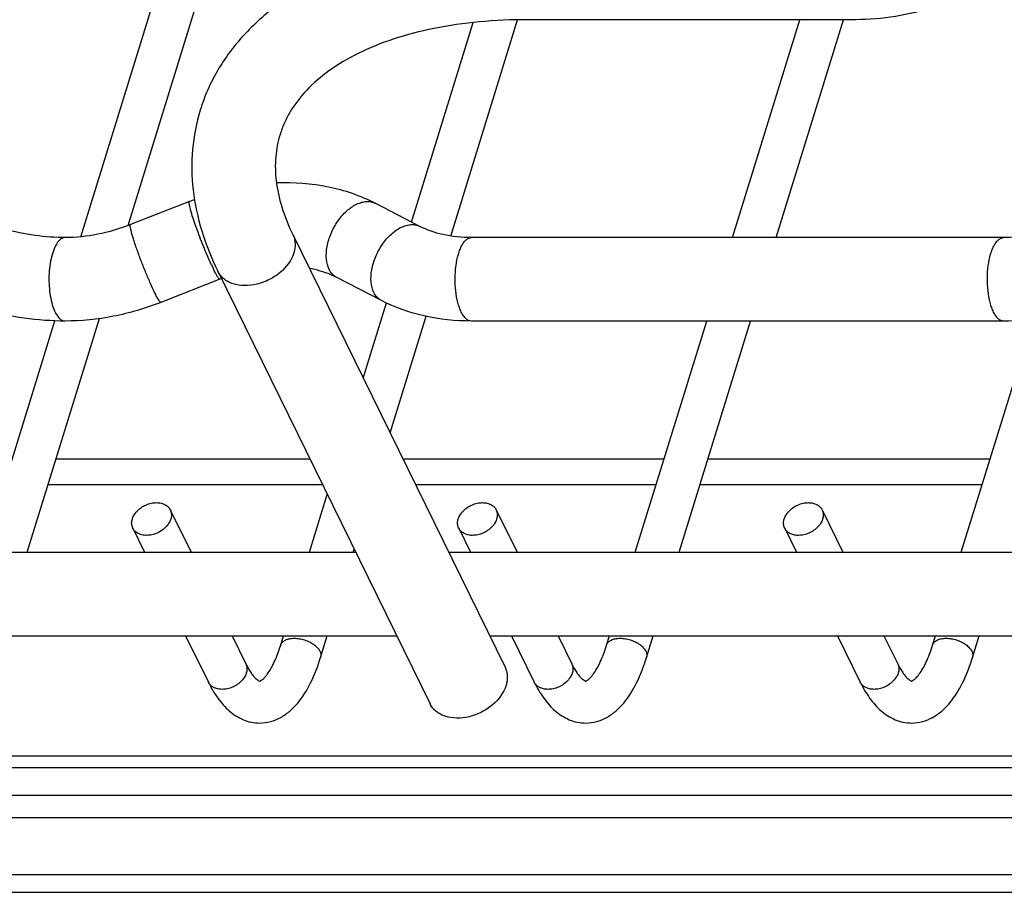
# Model space of a CAD drawing. Units: inches. Extents: x 0 to 17, y 0 to 11.
# Drawn here: x 4.6 to 5.3, y 3.3 to 3.9 of the extents above; entities that cross this region are included whole.
import ezdxf

# ---------------------------------------------------------------- set-up
doc = ezdxf.new("R2010")
doc.units = ezdxf.units.IN
doc.header["$LTSCALE"] = 0.935
doc.header["$MEASUREMENT"] = 0
doc.layers.get('0').update_dxf_attribs({"linetype": 'CONTINUOUS'})
doc.layers.add('02___PRT_ALL_AXES', color=7, linetype='CONTINUOUS')
doc.layers.add('PIPES', color=7, linetype='CONTINUOUS')

msp = doc.modelspace()

# ---------------------------------------------------------------- linework, layer by layer
at = {"color": 7, "linetype": 'Continuous'}
for p, q in [((4.60595, 3.75884), (5.59564, 6.96147)), ((4.63929, 3.76679), (5.62383, 6.95276)), ((4.83942, 3.76921), (4.88296, 3.9101)), ((4.86725, 3.75934), (4.91442, 3.91199)), ((5.06631, 3.75826), (5.11386, 3.91216)), ((5.09718, 3.75826), (5.14474, 3.91216)), ((4.59483, 3.75826), (4.59352, 3.75806)), ((4.80538, 3.65904), (4.82176, 3.71205)), ((4.56795, 3.53594), (4.61896, 3.701)), ((4.82432, 3.62043), (4.84972, 3.70262)), ((5.22787, 3.53594), (5.27877, 3.70065)), ((4.53707, 3.53594), (4.58761, 3.69948)), ((4.9976, 3.53594), (5.04807, 3.69926)), ((5.02848, 3.53594), (5.07895, 3.69926)), ((4.76776, 3.60176), (4.58829, 3.60176)), ((5.01794, 3.60176), (4.83349, 3.60176)), ((5.24821, 3.60176), (5.04882, 3.60176)), ((4.76734, 3.53594), (4.77998, 3.57686)), ((4.66905, 3.56594), (4.68377, 3.53594)), ((4.89932, 3.56594), (4.91404, 3.53594)), ((5.12958, 3.56594), (5.1443, 3.53594)), ((4.64257, 3.55294), (4.65091, 3.53594)), ((4.87284, 3.55294), (4.88118, 3.53594)), ((5.1031, 3.55294), (5.11144, 3.53594)), ((4.79821, 3.53594), (4.79893, 3.53825)), ((4.67987, 3.47694), (4.69595, 3.44416)), ((4.71273, 3.47694), (4.72244, 3.45715)), ((4.74708, 3.47037), (4.74911, 3.47694)), ((4.77526, 3.46166), (4.77998, 3.47694)), ((4.91013, 3.47694), (4.92622, 3.44416)), ((4.94299, 3.47694), (4.9527, 3.45715)), ((4.97734, 3.47037), (4.97937, 3.47694)), ((5.00553, 3.46166), (5.01025, 3.47694)), ((5.1404, 3.47694), (5.15648, 3.44416)), ((5.17326, 3.47694), (5.18297, 3.45715)), ((5.20761, 3.47037), (5.20964, 3.47694)), ((5.23579, 3.46166), (5.24051, 3.47694)), ((5.50819, 3.39184), (3.33132, 3.39184)), ((3.3289, 3.384), (5.50671, 3.384)), ((3.3228, 3.36426), (5.54474, 3.36426)), ((5.53974, 3.34834), (3.31788, 3.34834)), ((5.54503, 3.30801), (3.30542, 3.30801)), ((3.30162, 3.29574), (5.55105, 3.29574))]:
    msp.add_line(p, q, dxfattribs=at)
for points, knots in [([(4.59483, 3.75826), (4.58774, 3.75826), (4.57313, 3.75935), (4.55131, 3.76377), (4.52989, 3.77087), (4.51628, 3.7773), (4.50981, 3.7809)], [0, 0, 0, 0, 0.239649, 0.493138, 0.750054, 1, 1, 1, 1]), ([(4.59352, 3.75806), (4.59314, 3.75795), (4.59214, 3.75751), (4.59065, 3.75634), (4.58971, 3.75519), (4.58925, 3.75454)], [0, 0, 0, 0, 0.214121, 0.57584, 1, 1, 1, 1]), ([(4.58925, 3.75454), (4.58833, 3.75323), (4.58672, 3.75002), (4.58499, 3.74452), (4.58382, 3.73809), (4.58327, 3.73113), (4.58338, 3.72403), (4.58414, 3.71719), (4.58551, 3.71104), (4.58688, 3.7073), (4.58769, 3.70565)], [0, 0, 0, 0, 0.095639, 0.211167, 0.342323, 0.482945, 0.625953, 0.764133, 0.890843, 1, 1, 1, 1]), ([(4.59483, 3.69926), (4.58516, 3.69926), (4.56549, 3.70068), (4.5363, 3.70655), (4.50783, 3.71599), (4.48974, 3.72455), (4.48109, 3.72936)], [0, 0, 0, 0, 0.244274, 0.496238, 0.750141, 1, 1, 1, 1]), ([(4.58769, 3.70565), (4.58816, 3.7047), (4.58913, 3.70301), (4.59086, 3.70093), (4.59277, 3.69959), (4.59418, 3.69926), (4.59483, 3.69926)], [0, 0, 0, 0, 0.314834, 0.581558, 0.804501, 1, 1, 1, 1]), ([(4.64257, 3.55294), (4.64214, 3.55381), (4.64162, 3.55578), (4.64191, 3.55893), (4.64323, 3.56207), (4.64543, 3.56499), (4.64835, 3.5675), (4.6518, 3.56945), (4.65554, 3.57068), (4.65812, 3.57099), (4.65938, 3.57099)], [0, 0, 0, 0, 0.101466, 0.209117, 0.326592, 0.454217, 0.58962, 0.728987, 0.867695, 1, 1, 1, 1]), ([(4.65938, 3.57099), (4.66044, 3.57099), (4.66249, 3.57078), (4.66531, 3.56981), (4.6676, 3.56818), (4.66867, 3.56671), (4.66905, 3.56594)], [0, 0, 0, 0, 0.276753, 0.534761, 0.773228, 1, 1, 1, 1]), ([(4.87284, 3.55294), (4.87241, 3.55381), (4.87188, 3.55578), (4.87218, 3.55893), (4.8735, 3.56207), (4.87569, 3.56499), (4.87862, 3.5675), (4.88207, 3.56945), (4.8858, 3.57068), (4.88839, 3.57099), (4.88965, 3.57099)], [0, 0, 0, 0, 0.101466, 0.209117, 0.326592, 0.454217, 0.58962, 0.728987, 0.867695, 1, 1, 1, 1]), ([(4.88965, 3.57099), (4.89071, 3.57099), (4.89276, 3.57078), (4.89558, 3.56981), (4.89787, 3.56818), (4.89894, 3.56671), (4.89932, 3.56594)], [0, 0, 0, 0, 0.276753, 0.534761, 0.773228, 1, 1, 1, 1]), ([(5.1031, 3.55294), (5.10267, 3.55381), (5.10215, 3.55578), (5.10244, 3.55893), (5.10376, 3.56207), (5.10596, 3.56499), (5.10888, 3.5675), (5.11233, 3.56945), (5.11607, 3.57068), (5.11865, 3.57099), (5.11991, 3.57099)], [0, 0, 0, 0, 0.101466, 0.209117, 0.326592, 0.454217, 0.58962, 0.728987, 0.867695, 1, 1, 1, 1]), ([(5.11991, 3.57099), (5.12097, 3.57099), (5.12302, 3.57078), (5.12585, 3.56981), (5.12813, 3.56818), (5.1292, 3.56671), (5.12958, 3.56594)], [0, 0, 0, 0, 0.276753, 0.534761, 0.773228, 1, 1, 1, 1]), ([(4.66905, 3.56594), (4.66948, 3.56507), (4.67001, 3.56309), (4.66971, 3.55994), (4.66839, 3.55681), (4.6662, 3.55388), (4.66327, 3.55137), (4.65982, 3.54942), (4.65609, 3.5482), (4.6535, 3.54788), (4.65224, 3.54788)], [0, 0, 0, 0, 0.101466, 0.209117, 0.326592, 0.454217, 0.58962, 0.728987, 0.867695, 1, 1, 1, 1]), ([(4.89932, 3.56594), (4.89974, 3.56507), (4.90027, 3.56309), (4.89998, 3.55994), (4.89866, 3.55681), (4.89646, 3.55388), (4.89354, 3.55137), (4.89009, 3.54942), (4.88635, 3.5482), (4.88377, 3.54788), (4.88251, 3.54788)], [0, 0, 0, 0, 0.101466, 0.209117, 0.326592, 0.454217, 0.58962, 0.728987, 0.867695, 1, 1, 1, 1]), ([(5.12958, 3.56594), (5.13001, 3.56507), (5.13054, 3.56309), (5.13024, 3.55994), (5.12892, 3.55681), (5.12673, 3.55388), (5.1238, 3.55137), (5.12035, 3.54942), (5.11662, 3.5482), (5.11403, 3.54788), (5.11277, 3.54788)], [0, 0, 0, 0, 0.101466, 0.209117, 0.326592, 0.454217, 0.58962, 0.728987, 0.867695, 1, 1, 1, 1]), ([(4.65224, 3.54788), (4.65118, 3.54788), (4.64913, 3.5481), (4.64631, 3.54907), (4.64402, 3.55069), (4.64295, 3.55216), (4.64257, 3.55294)], [0, 0, 0, 0, 0.276753, 0.534761, 0.773228, 1, 1, 1, 1]), ([(4.88251, 3.54788), (4.88145, 3.54788), (4.8794, 3.5481), (4.87657, 3.54907), (4.87429, 3.55069), (4.87322, 3.55216), (4.87284, 3.55294)], [0, 0, 0, 0, 0.276753, 0.534761, 0.773228, 1, 1, 1, 1]), ([(5.11277, 3.54788), (5.11171, 3.54788), (5.10966, 3.5481), (5.10684, 3.54907), (5.10455, 3.55069), (5.10348, 3.55216), (5.1031, 3.55294)], [0, 0, 0, 0, 0.276753, 0.534761, 0.773228, 1, 1, 1, 1]), ([(4.74708, 3.47037), (4.7473, 3.47111), (4.74819, 3.47256), (4.75042, 3.47409), (4.75335, 3.475), (4.75552, 3.47519), (4.75667, 3.47519)], [0, 0, 0, 0, 0.202111, 0.430047, 0.697341, 1, 1, 1, 1]), ([(4.75667, 3.47519), (4.75788, 3.47519), (4.76035, 3.47496), (4.76399, 3.47408), (4.76744, 3.47268), (4.7705, 3.47086), (4.77297, 3.46872), (4.77471, 3.4664), (4.77557, 3.46399), (4.77548, 3.46237), (4.77526, 3.46166)], [0, 0, 0, 0, 0.141373, 0.289605, 0.436947, 0.57713, 0.704908, 0.817094, 0.913607, 1, 1, 1, 1]), ([(4.97734, 3.47037), (4.97757, 3.47111), (4.97846, 3.47256), (4.98069, 3.47409), (4.98361, 3.475), (4.98579, 3.47519), (4.98694, 3.47519)], [0, 0, 0, 0, 0.202111, 0.430047, 0.697341, 1, 1, 1, 1]), ([(4.98694, 3.47519), (4.98814, 3.47519), (4.99062, 3.47496), (4.99425, 3.47408), (4.99771, 3.47268), (5.00077, 3.47086), (5.00324, 3.46872), (5.00497, 3.4664), (5.00584, 3.46399), (5.00574, 3.46237), (5.00553, 3.46166)], [0, 0, 0, 0, 0.141373, 0.289605, 0.436947, 0.57713, 0.704908, 0.817094, 0.913607, 1, 1, 1, 1]), ([(5.20761, 3.47037), (5.20783, 3.47111), (5.20872, 3.47256), (5.21095, 3.47409), (5.21388, 3.475), (5.21605, 3.47519), (5.2172, 3.47519)], [0, 0, 0, 0, 0.202111, 0.430047, 0.697341, 1, 1, 1, 1]), ([(5.2172, 3.47519), (5.21841, 3.47519), (5.22088, 3.47496), (5.22452, 3.47408), (5.22798, 3.47268), (5.23104, 3.47086), (5.2335, 3.46872), (5.23524, 3.4664), (5.23611, 3.46399), (5.23601, 3.46237), (5.23579, 3.46166)], [0, 0, 0, 0, 0.141373, 0.289605, 0.436947, 0.57713, 0.704908, 0.817094, 0.913607, 1, 1, 1, 1]), ([(4.73215, 3.44475), (4.73219, 3.4448), (4.73234, 3.44491), (4.73267, 3.44508), (4.73318, 3.44536), (4.73383, 3.44579), (4.73464, 3.44644), (4.73558, 3.44735), (4.73662, 3.44855), (4.73823, 3.45065), (4.74032, 3.45393), (4.74274, 3.45863), (4.74505, 3.4642), (4.74642, 3.46823), (4.74708, 3.47037)], [0, 0, 0, 0, 0.0063, 0.018423, 0.037129, 0.06299, 0.096819, 0.139684, 0.192286, 0.254062, 0.401992, 0.577629, 0.77763, 1, 1, 1, 1]), ([(4.96242, 3.44475), (4.96245, 3.4448), (4.96261, 3.44491), (4.96294, 3.44508), (4.96344, 3.44536), (4.9641, 3.44579), (4.96491, 3.44644), (4.96584, 3.44735), (4.96688, 3.44855), (4.96849, 3.45065), (4.97059, 3.45393), (4.973, 3.45863), (4.97531, 3.4642), (4.97668, 3.46823), (4.97734, 3.47037)], [0, 0, 0, 0, 0.0063, 0.018423, 0.037129, 0.06299, 0.096819, 0.139684, 0.192286, 0.254062, 0.401992, 0.577629, 0.77763, 1, 1, 1, 1]), ([(5.19268, 3.44475), (5.19272, 3.4448), (5.19288, 3.44491), (5.19321, 3.44508), (5.19371, 3.44536), (5.19437, 3.44579), (5.19517, 3.44644), (5.19611, 3.44735), (5.19715, 3.44855), (5.19876, 3.45065), (5.20085, 3.45393), (5.20327, 3.45863), (5.20558, 3.4642), (5.20695, 3.46823), (5.20761, 3.47037)], [0, 0, 0, 0, 0.0063, 0.018423, 0.037129, 0.06299, 0.096819, 0.139684, 0.192286, 0.254062, 0.401992, 0.577629, 0.77763, 1, 1, 1, 1]), ([(4.72244, 3.45715), (4.72286, 3.45629), (4.72339, 3.45431), (4.72309, 3.45116), (4.72177, 3.44803), (4.71958, 3.4451), (4.71665, 3.44259), (4.7132, 3.44064), (4.70947, 3.43942), (4.70688, 3.4391), (4.70562, 3.4391)], [0, 0, 0, 0, 0.101466, 0.209117, 0.326592, 0.454217, 0.58962, 0.728987, 0.867695, 1, 1, 1, 1]), ([(4.72244, 3.45715), (4.72299, 3.45602), (4.7241, 3.45391), (4.72583, 3.4511), (4.72747, 3.44885), (4.72897, 3.44717), (4.73027, 3.44605), (4.73125, 3.44535), (4.73185, 3.44499), (4.73211, 3.44478), (4.73217, 3.44471), (4.73218, 3.44468)], [0, 0, 0, 0, 0.237321, 0.443843, 0.617619, 0.757011, 0.863155, 0.938232, 0.982779, 0.994119, 1, 1, 1, 1]), ([(4.73224, 3.41532), (4.73485, 3.41534), (4.74007, 3.41607), (4.74733, 3.41906), (4.75373, 3.42365), (4.76135, 3.4315), (4.76907, 3.44421), (4.77337, 3.45554), (4.77526, 3.46166)], [0, 0, 0, 0, 0.115891, 0.230907, 0.345938, 0.463435, 0.715095, 1, 1, 1, 1]), ([(4.9527, 3.45715), (4.95313, 3.45629), (4.95365, 3.45431), (4.95336, 3.45116), (4.95204, 3.44803), (4.94985, 3.4451), (4.94692, 3.44259), (4.94347, 3.44064), (4.93973, 3.43942), (4.93715, 3.4391), (4.93589, 3.4391)], [0, 0, 0, 0, 0.101466, 0.209117, 0.326592, 0.454217, 0.58962, 0.728987, 0.867695, 1, 1, 1, 1]), ([(4.9527, 3.45715), (4.95326, 3.45602), (4.95437, 3.45391), (4.9561, 3.4511), (4.95773, 3.44885), (4.95923, 3.44717), (4.96053, 3.44605), (4.96151, 3.44535), (4.96212, 3.44499), (4.96237, 3.44478), (4.96243, 3.44471), (4.96245, 3.44468)], [0, 0, 0, 0, 0.237321, 0.443843, 0.617619, 0.757011, 0.863155, 0.938232, 0.982779, 0.994119, 1, 1, 1, 1]), ([(4.96251, 3.41532), (4.96512, 3.41534), (4.97033, 3.41607), (4.9776, 3.41906), (4.984, 3.42365), (4.99162, 3.4315), (4.99934, 3.44421), (5.00363, 3.45554), (5.00553, 3.46166)], [0, 0, 0, 0, 0.115891, 0.230907, 0.345938, 0.463435, 0.715095, 1, 1, 1, 1]), ([(5.18297, 3.45715), (5.18339, 3.45629), (5.18392, 3.45431), (5.18362, 3.45116), (5.1823, 3.44803), (5.18011, 3.4451), (5.17718, 3.44259), (5.17373, 3.44064), (5.17, 3.43942), (5.16741, 3.4391), (5.16615, 3.4391)], [0, 0, 0, 0, 0.101466, 0.209117, 0.326592, 0.454217, 0.58962, 0.728987, 0.867695, 1, 1, 1, 1]), ([(5.18297, 3.45715), (5.18353, 3.45602), (5.18463, 3.45391), (5.18636, 3.4511), (5.188, 3.44885), (5.1895, 3.44717), (5.1908, 3.44605), (5.19178, 3.44535), (5.19238, 3.44499), (5.19264, 3.44478), (5.1927, 3.44471), (5.19271, 3.44468)], [0, 0, 0, 0, 0.237321, 0.443843, 0.617619, 0.757011, 0.863155, 0.938232, 0.982779, 0.994119, 1, 1, 1, 1]), ([(5.19278, 3.41532), (5.19538, 3.41534), (5.2006, 3.41607), (5.20786, 3.41906), (5.21426, 3.42365), (5.22188, 3.4315), (5.2296, 3.44421), (5.2339, 3.45554), (5.23579, 3.46166)], [0, 0, 0, 0, 0.115891, 0.230907, 0.345938, 0.463435, 0.715095, 1, 1, 1, 1]), ([(4.69595, 3.44416), (4.69787, 3.44024), (4.7011, 3.43465), (4.70635, 3.42805), (4.71062, 3.42378), (4.71537, 3.42021), (4.72064, 3.41749), (4.72631, 3.41573), (4.73027, 3.41532), (4.73224, 3.41532)], [0, 0, 0, 0, 0.267691, 0.394068, 0.51681, 0.637255, 0.757664, 0.878799, 1, 1, 1, 1]), ([(4.70562, 3.4391), (4.70457, 3.4391), (4.70252, 3.43931), (4.69969, 3.44029), (4.6974, 3.44191), (4.69633, 3.44338), (4.69595, 3.44416)], [0, 0, 0, 0, 0.276753, 0.534761, 0.773228, 1, 1, 1, 1]), ([(4.73218, 3.44468), (4.73219, 3.44467), (4.73219, 3.44464), (4.73216, 3.44464), (4.73215, 3.44464)], [0, 0, 0, 0, 0.584625, 1, 1, 1, 1]), ([(4.92622, 3.44416), (4.92814, 3.44024), (4.93136, 3.43465), (4.93662, 3.42805), (4.94089, 3.42378), (4.94564, 3.42021), (4.9509, 3.41749), (4.95658, 3.41573), (4.96054, 3.41532), (4.96251, 3.41532)], [0, 0, 0, 0, 0.267691, 0.394068, 0.51681, 0.637255, 0.757664, 0.878799, 1, 1, 1, 1]), ([(4.93589, 3.4391), (4.93483, 3.4391), (4.93278, 3.43931), (4.92996, 3.44029), (4.92767, 3.44191), (4.9266, 3.44338), (4.92622, 3.44416)], [0, 0, 0, 0, 0.276753, 0.534761, 0.773228, 1, 1, 1, 1]), ([(4.96245, 3.44468), (4.96245, 3.44467), (4.96246, 3.44464), (4.96243, 3.44464), (4.96242, 3.44464)], [0, 0, 0, 0, 0.584625, 1, 1, 1, 1]), ([(5.15648, 3.44416), (5.1584, 3.44024), (5.16163, 3.43465), (5.16688, 3.42805), (5.17115, 3.42378), (5.1759, 3.42021), (5.18117, 3.41749), (5.18684, 3.41573), (5.1908, 3.41532), (5.19278, 3.41532)], [0, 0, 0, 0, 0.267691, 0.394068, 0.51681, 0.637255, 0.757664, 0.878799, 1, 1, 1, 1]), ([(5.16615, 3.4391), (5.1651, 3.4391), (5.16305, 3.43931), (5.16022, 3.44029), (5.15793, 3.44191), (5.15687, 3.44338), (5.15648, 3.44416)], [0, 0, 0, 0, 0.276753, 0.534761, 0.773228, 1, 1, 1, 1]), ([(5.19271, 3.44468), (5.19272, 3.44467), (5.19272, 3.44464), (5.19269, 3.44464), (5.19268, 3.44464)], [0, 0, 0, 0, 0.584625, 1, 1, 1, 1])]:
    msp.add_open_spline(points, degree=3, knots=knots, dxfattribs=at)
at = {"layer": '02___PRT_ALL_AXES', "color": 7, "linetype": 'Continuous'}
for p, q in [((4.58273, 3.58377), (4.7766, 3.58377)), ((4.84232, 3.58377), (5.01238, 3.58377)), ((5.04326, 3.58377), (5.24265, 3.58377)), ((3.71446, 3.53594), (4.80007, 3.53594)), ((4.86579, 3.53594), (5.48881, 3.53594)), ((3.74341, 3.47694), (4.82902, 3.47694)), ((4.89474, 3.47694), (5.48881, 3.47694))]:
    msp.add_line(p, q, dxfattribs=at)
at = {"layer": 'PIPES', "color": 7, "linetype": 'Continuous'}
for p, q in [((5.15331, 3.91216), (4.92166, 3.91216)), ((4.6826, 3.78372), (4.64097, 3.76741)), ((4.84534, 3.76615), (4.81378, 3.78246)), ((4.75564, 3.7604), (4.90556, 3.45488)), ((5.25778, 3.75826), (4.88177, 3.75826)), ((4.69824, 3.73875), (4.69512, 3.74577)), ((4.70083, 3.73346), (4.69965, 3.73578)), ((4.70412, 3.72878), (4.66249, 3.71247)), ((4.70267, 3.73441), (4.8526, 3.42889)), ((4.81825, 3.71374), (4.78669, 3.73004)), ((5.25778, 3.69926), (4.88177, 3.69926))]:
    msp.add_line(p, q, dxfattribs=at)
for centre, radius, start, end in [((4.75541, 3.59785), 0.19961, 110.2519, 111.39024), ((4.83131, 3.80032), 0.14663, 204.82893, 206.1122), ((4.7553, 3.59813), 0.14032, 110.90605, 111.39021)]:
    msp.add_arc(centre, radius, start, end, dxfattribs=at)
for points, knots in [([(5.32688, 4.03086), (5.32432, 4.02259), (5.31734, 4.00623), (5.30237, 3.98369), (5.28333, 3.9633), (5.26093, 3.94562), (5.23589, 3.93117), (5.20056, 3.91699), (5.17203, 3.91216), (5.15331, 3.91216)], [0, 0, 0, 0, 0.116374, 0.237097, 0.361774, 0.489602, 0.619109, 0.748535, 1, 1, 1, 1]), ([(4.92166, 3.97116), (4.90789, 3.97116), (4.88096, 3.96994), (4.84197, 3.96418), (4.80582, 3.9545), (4.7731, 3.94091), (4.74434, 3.92339), (4.72022, 3.90198), (4.70456, 3.88094), (4.69526, 3.8627), (4.69171, 3.85316), (4.69022, 3.84833)], [0, 0, 0, 0, 0.147581, 0.288402, 0.421692, 0.547639, 0.666965, 0.780929, 0.89129, 0.945748, 1, 1, 1, 1]), ([(4.92166, 3.91216), (4.91017, 3.91216), (4.88792, 3.9112), (4.85605, 3.90667), (4.82731, 3.89927), (4.80232, 3.88928), (4.78153, 3.8771), (4.76525, 3.86315), (4.75518, 3.85017), (4.74956, 3.83938), (4.7475, 3.83388), (4.74664, 3.83111)], [0, 0, 0, 0, 0.168255, 0.325779, 0.470736, 0.60195, 0.718866, 0.822164, 0.914202, 0.957485, 1, 1, 1, 1]), ([(4.69022, 3.84833), (4.68744, 3.83932), (4.68378, 3.8205), (4.68434, 3.79148), (4.6906, 3.76233), (4.69816, 3.74361), (4.70267, 3.73441)], [0, 0, 0, 0, 0.241308, 0.486064, 0.737824, 1, 1, 1, 1]), ([(5.37499, 3.83538), (5.37349, 3.83054), (5.36913, 3.82061), (5.35953, 3.80653), (5.34677, 3.79315), (5.33137, 3.7812), (5.314, 3.7713), (5.29546, 3.76391), (5.2766, 3.75936), (5.26393, 3.75826), (5.25778, 3.75826)], [0, 0, 0, 0, 0.102342, 0.217292, 0.34234, 0.474232, 0.609505, 0.744564, 0.875922, 1, 1, 1, 1]), ([(4.74664, 3.83111), (4.74506, 3.826), (4.74294, 3.81509), (4.74337, 3.79769), (4.74751, 3.77909), (4.75254, 3.76671), (4.75564, 3.7604)], [0, 0, 0, 0, 0.219971, 0.452979, 0.710939, 1, 1, 1, 1]), ([(5.43136, 3.81796), (5.4288, 3.80969), (5.42181, 3.79333), (5.40685, 3.77079), (5.38781, 3.7504), (5.3654, 3.73271), (5.34037, 3.71827), (5.30504, 3.70409), (5.2765, 3.69926), (5.25778, 3.69926)], [0, 0, 0, 0, 0.116374, 0.237097, 0.361774, 0.489602, 0.619109, 0.748535, 1, 1, 1, 1]), ([(4.81378, 3.78246), (4.80343, 3.78781), (4.78048, 3.79556), (4.75643, 3.79727), (4.74422, 3.79683)], [0, 0, 0, 0, 0.487916, 1, 1, 1, 1]), ([(4.69512, 3.74577), (4.69422, 3.74788), (4.69244, 3.7522), (4.68989, 3.75869), (4.68755, 3.76503), (4.68553, 3.77086), (4.68414, 3.77526), (4.68329, 3.77827), (4.68284, 3.78006), (4.68254, 3.78151), (4.6824, 3.78248), (4.68238, 3.78309), (4.68241, 3.78342), (4.68249, 3.78368), (4.6826, 3.78372)], [0, 0, 0, 0, 0.171767, 0.348365, 0.519881, 0.676404, 0.808868, 0.86371, 0.90979, 0.946588, 0.973765, 0.983693, 0.991213, 1, 1, 1, 1]), ([(4.7813, 3.73578), (4.7802, 3.73803), (4.77894, 3.74348), (4.77956, 3.75221), (4.78238, 3.76134), (4.78709, 3.76993), (4.7932, 3.77707), (4.79921, 3.78135), (4.80412, 3.78325), (4.80758, 3.78384), (4.81086, 3.78363), (4.81287, 3.78293), (4.81378, 3.78246)], [0, 0, 0, 0, 0.111357, 0.241723, 0.385272, 0.532832, 0.673881, 0.799669, 0.855593, 0.906854, 0.954442, 1, 1, 1, 1]), ([(4.64097, 3.76741), (4.63341, 3.76445), (4.61823, 3.75995), (4.60247, 3.75826), (4.59483, 3.75826)], [0, 0, 0, 0, 0.515364, 1, 1, 1, 1]), ([(4.65801, 3.71947), (4.657, 3.72154), (4.6549, 3.72612), (4.65179, 3.73343), (4.64866, 3.7413), (4.6462, 3.74792), (4.64444, 3.75298), (4.64332, 3.75638), (4.64237, 3.75943), (4.64163, 3.76204), (4.64117, 3.76392), (4.64092, 3.76517), (4.64081, 3.7659), (4.64075, 3.76649), (4.64075, 3.76694), (4.6408, 3.76724), (4.64091, 3.76739), (4.64097, 3.76741)], [0, 0, 0, 0, 0.135049, 0.295058, 0.465492, 0.631776, 0.708806, 0.779396, 0.842094, 0.895541, 0.938497, 0.955806, 0.970252, 0.981789, 0.990414, 0.996259, 1, 1, 1, 1]), ([(4.81286, 3.71947), (4.81175, 3.72172), (4.8105, 3.72717), (4.81111, 3.7359), (4.81393, 3.74504), (4.81864, 3.75362), (4.82476, 3.76076), (4.83076, 3.76504), (4.83568, 3.76694), (4.83914, 3.76753), (4.84242, 3.76732), (4.84443, 3.76662), (4.84534, 3.76615)], [0, 0, 0, 0, 0.111357, 0.241723, 0.385272, 0.532832, 0.673881, 0.799669, 0.855593, 0.906854, 0.954442, 1, 1, 1, 1]), ([(4.88177, 3.75826), (4.87504, 3.75826), (4.86248, 3.75944), (4.85047, 3.7635), (4.84534, 3.76615)], [0, 0, 0, 0, 0.538327, 1, 1, 1, 1]), ([(4.75564, 3.7604), (4.7561, 3.75945), (4.75685, 3.75742), (4.75749, 3.75301), (4.757, 3.74959), (4.75632, 3.74741)], [0, 0, 0, 0, 0.239746, 0.484728, 1, 1, 1, 1]), ([(4.87463, 3.70565), (4.87414, 3.70665), (4.87324, 3.70884), (4.87175, 3.71378), (4.87054, 3.72074), (4.87012, 3.72952), (4.87071, 3.73823), (4.87206, 3.74504), (4.87366, 3.74979), (4.87499, 3.75271), (4.8765, 3.75508), (4.87813, 3.75685), (4.87989, 3.75799), (4.88117, 3.75826), (4.88177, 3.75826)], [0, 0, 0, 0, 0.058287, 0.123475, 0.269257, 0.426196, 0.58211, 0.724577, 0.787519, 0.843542, 0.892139, 0.933504, 0.968631, 1, 1, 1, 1]), ([(5.25064, 3.70565), (5.25015, 3.70665), (5.24925, 3.70884), (5.24775, 3.71378), (5.24655, 3.72074), (5.24612, 3.72952), (5.24672, 3.73823), (5.24807, 3.74504), (5.24966, 3.74979), (5.251, 3.75271), (5.2525, 3.75508), (5.25414, 3.75685), (5.2559, 3.75799), (5.25718, 3.75826), (5.25778, 3.75826)], [0, 0, 0, 0, 0.058287, 0.123475, 0.269257, 0.426196, 0.58211, 0.724577, 0.787519, 0.843542, 0.892139, 0.933504, 0.968631, 1, 1, 1, 1]), ([(4.75632, 3.74741), (4.75468, 3.74208), (4.75004, 3.736), (4.74311, 3.73082), (4.73774, 3.7277), (4.73054, 3.72501), (4.72173, 3.72392), (4.71474, 3.72493), (4.70993, 3.72696), (4.70689, 3.72896), (4.70441, 3.73145), (4.70317, 3.7334), (4.70267, 3.73441)], [0, 0, 0, 0, 0.251087, 0.320289, 0.390415, 0.529993, 0.663473, 0.786093, 0.842986, 0.89712, 0.949118, 1, 1, 1, 1]), ([(4.78669, 3.73004), (4.7853, 3.73077), (4.77915, 3.73362), (4.77255, 3.73548), (4.76744, 3.73643)], [0, 0, 0, 0, 0.231867, 1, 1, 1, 1]), ([(4.78669, 3.73004), (4.78555, 3.73064), (4.7834, 3.7323), (4.78191, 3.73455), (4.7813, 3.73578)], [0, 0, 0, 0, 0.48471, 1, 1, 1, 1]), ([(4.70412, 3.72878), (4.70406, 3.72876), (4.70387, 3.7288), (4.70361, 3.72901), (4.70328, 3.72937), (4.7029, 3.72989), (4.70246, 3.73056), (4.70174, 3.73176), (4.7012, 3.73275), (4.70083, 3.73346)], [0, 0, 0, 0, 0.034701, 0.089934, 0.17188, 0.282214, 0.421291, 0.588185, 1, 1, 1, 1]), ([(4.66249, 3.71248), (4.66241, 3.71244), (4.66224, 3.7125), (4.66205, 3.71264), (4.66177, 3.71291), (4.66138, 3.71341), (4.66059, 3.71459), (4.65944, 3.71663), (4.65852, 3.71844), (4.65801, 3.71947)], [0, 0, 0, 0, 0.030699, 0.054348, 0.084792, 0.167334, 0.27956, 0.588948, 1, 1, 1, 1]), ([(4.81825, 3.71374), (4.81711, 3.71433), (4.81496, 3.716), (4.81346, 3.71824), (4.81286, 3.71947)], [0, 0, 0, 0, 0.48471, 1, 1, 1, 1]), ([(4.66249, 3.71247), (4.65159, 3.70821), (4.62933, 3.70164), (4.60621, 3.69926), (4.59483, 3.69926)], [0, 0, 0, 0, 0.50699, 1, 1, 1, 1]), ([(4.88177, 3.69926), (4.8706, 3.69926), (4.84864, 3.70147), (4.82775, 3.70883), (4.81825, 3.71374)], [0, 0, 0, 0, 0.511121, 1, 1, 1, 1]), ([(4.88177, 3.69926), (4.88112, 3.69926), (4.87971, 3.69958), (4.87781, 3.70093), (4.87607, 3.70301), (4.8751, 3.7047), (4.87463, 3.70565)], [0, 0, 0, 0, 0.195479, 0.418694, 0.685522, 1, 1, 1, 1]), ([(5.25778, 3.69926), (5.25713, 3.69926), (5.25572, 3.69958), (5.25382, 3.70093), (5.25207, 3.70301), (5.25111, 3.7047), (5.25064, 3.70565)], [0, 0, 0, 0, 0.195479, 0.418694, 0.685522, 1, 1, 1, 1]), ([(4.90556, 3.45488), (4.90603, 3.45393), (4.90678, 3.45189), (4.90742, 3.44749), (4.90693, 3.44406), (4.90625, 3.44188)], [0, 0, 0, 0, 0.239746, 0.484728, 1, 1, 1, 1]), ([(4.90625, 3.44188), (4.90461, 3.43656), (4.89997, 3.43048), (4.89304, 3.4253), (4.88767, 3.42218), (4.88047, 3.41948), (4.87166, 3.41839), (4.86467, 3.41941), (4.85986, 3.42144), (4.85682, 3.42344), (4.85434, 3.42593), (4.8531, 3.42787), (4.8526, 3.42889)], [0, 0, 0, 0, 0.251087, 0.320289, 0.390415, 0.529993, 0.663474, 0.786093, 0.842986, 0.89712, 0.949118, 1, 1, 1, 1])]:
    msp.add_open_spline(points, degree=3, knots=knots, dxfattribs=at)

doc.saveas('drawing.dxf')
